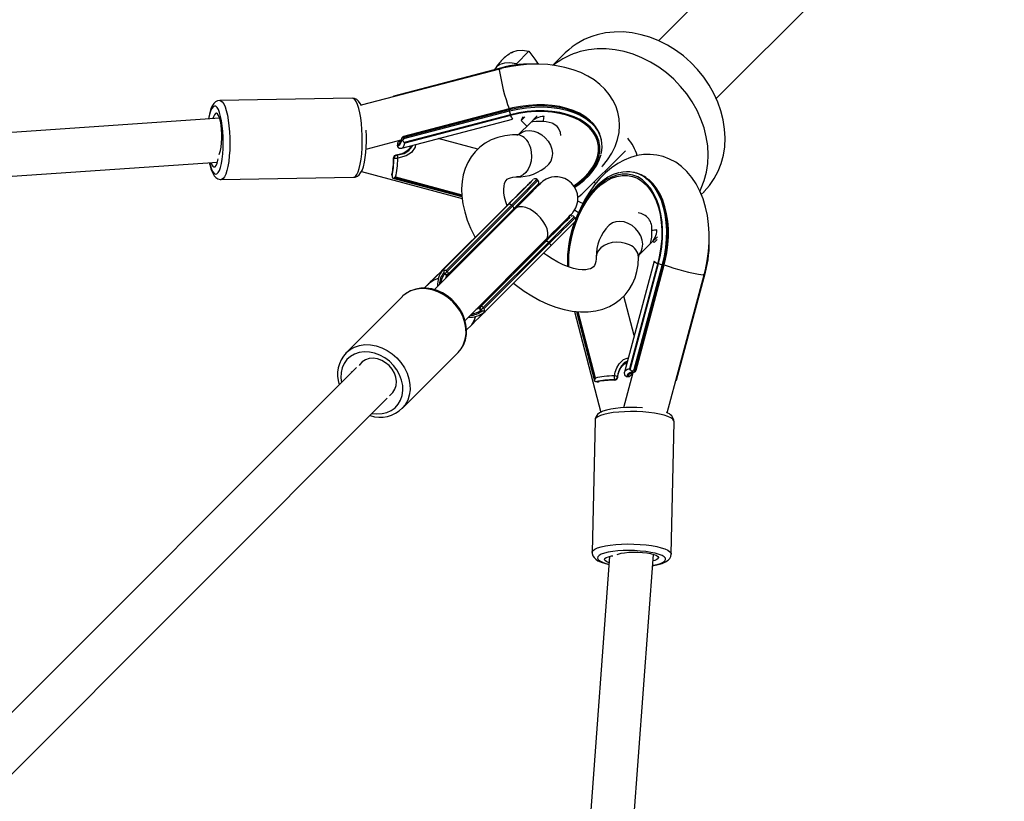
# Model space of a CAD drawing. Units: millimetres. Extents: x -264 to 883, y -13 to 731.
# Drawn here: x 497 to 533, y 367 to 396 of the extents above; entities that cross this region are included whole.
import ezdxf

# ---------------------------------------------------------------- set-up
doc = ezdxf.new("R2010")
doc.units = ezdxf.units.MM
doc.header["$LTSCALE"] = 45
doc.header["$PDSIZE"] = -1
doc.layers.add('VP-DIM', color=7, linetype='Continuous')
doc.layers.add('VP-EQ', color=7, linetype='Continuous', true_color=0x8a3492)
doc.dimstyles.get("Standard").update_dxf_attribs({"dimtxt": 14, "dimasz": 20, "dimexe": 20, "dimexo": 50, "dimgap": 20, "dimtad": 0, "dimdec": 0, "dimzin": 0, "dimdsep": 46, "dimtxsty": 'Standard', "dimcen": -0.09, "dimadec": 0, "dimazin": 0, "dimtfac": 1, "dimtdec": 4, "dimtofl": 0, "dimtmove": 0, "dimatfit": 3, "dimfxl": 70, "dimfxlon": 1, "dimtolj": 1, "dimtzin": 0, "dimarcsym": 0})

# ---------------------------------------------------------------- blocks, each defined once
blk = doc.blocks.new('*D1126')
at = {"layer": 'Defpoints', "color": 0}
for p in [(528.684, 405.083), (528.706, 139.037), (774.231, 139.037)]:
    blk.add_point(p, dxfattribs=at)
at = {"layer": 'VP-DIM', "color": 0, "lineweight": -2}
for p, q in [((704.231, 405.083), (794.231, 405.083)), ((774.231, 385.083), (774.231, 304.381)), ((774.231, 159.037), (774.231, 229.381)), ((704.231, 139.037), (794.231, 139.037))]:
    blk.add_line(p, q, dxfattribs=at)
at = {"layer": 'VP-DIM', "color": 0}
for points in [[(777.564, 385.083), (770.898, 385.083), (774.231, 405.083)], [(770.898, 159.037), (777.564, 159.037), (774.231, 139.037)]]:
    blk.add_solid(points, dxfattribs=at)
at = {"layer": 'VP-DIM', "color": 0, "insert": (774.231, 266.881), "char_height": 14, "attachment_point": 5, "rotation": 90}
blk.add_mtext('\\A1;270', dxfattribs=at)
blk = doc.blocks.new('*D1128')
at = {"layer": 'Defpoints', "color": 0}
for p in [(684.694, 711.06), (114.695, 262.474), (684.694, 262.474)]:
    blk.add_point(p, dxfattribs=at)
at = {"layer": 'VP-DIM', "color": 0, "lineweight": -2}
for p, q in [((114.695, 641.06), (114.695, 731.06)), ((684.694, 641.06), (684.694, 731.06)), ((134.695, 711.06), (365.647, 711.06)), ((664.694, 711.06), (440.647, 711.06))]:
    blk.add_line(p, q, dxfattribs=at)
at = {"layer": 'VP-DIM', "color": 0}
for points in [[(134.695, 714.393), (134.695, 707.726), (114.695, 711.06)], [(664.694, 707.726), (664.694, 714.393), (684.694, 711.06)]]:
    blk.add_solid(points, dxfattribs=at)
at = {"layer": 'VP-DIM', "color": 0, "insert": (403.147, 711.06), "char_height": 14, "attachment_point": 5}
blk.add_mtext('\\A1;570', dxfattribs=at)
blk = doc.blocks.new('*D1129')
at = {"layer": 'Defpoints', "color": 0}
for p in [(399.694, 557.06), (399.694, -12.94), (862.694, -12.94)]:
    blk.add_point(p, dxfattribs=at)
at = {"layer": 'VP-DIM', "color": 0, "lineweight": -2}
for p, q in [((792.694, 557.06), (882.694, 557.06)), ((862.694, 537.06), (862.694, 306.107)), ((862.694, 7.06), (862.694, 231.107)), ((792.694, -12.94), (882.694, -12.94))]:
    blk.add_line(p, q, dxfattribs=at)
at = {"layer": 'VP-DIM', "color": 0}
for points in [[(866.028, 537.06), (859.361, 537.06), (862.694, 557.06)], [(859.361, 7.06), (866.028, 7.06), (862.694, -12.94)]]:
    blk.add_solid(points, dxfattribs=at)
at = {"layer": 'VP-DIM', "color": 0, "insert": (862.694, 268.607), "char_height": 14, "attachment_point": 5, "rotation": 90}
blk.add_mtext('\\A1;570', dxfattribs=at)
blk = doc.blocks.new('RB1381_')
at = {"color": 0, "linetype": 'Continuous', "lineweight": 25}
for p, q in [((3506.44, -2949.33), (3446.36, -3009.42)), ((3467.57, -3030.63), (3527.66, -2970.55)), ((3398.77, -3013.31), (3394.19, -3017.87)), ((3412.15, -3013.93), (3407.63, -3018.44)), ((3388, -3019.81), (3337.2, -3033.13)), ((3388.39, -3019.47), (3349.22, -3029.75)), ((3394.53, -3018.33), (3394.19, -3017.87)), ((3333.98, -3030.54), (3285.39, -3031.35)), ((3349.07, -3030.02), (3349.12, -3029.81)), ((3391.5, -3034.45), (3352.81, -3044.59)), ((3391.54, -3034.84), (3352.86, -3044.98)), ((3391.54, -3034.84), (3391.62, -3035.22)), ((3285.29, -3037.85), (2779.99, -3072.51)), ((3285.32, -3037.85), (3285.3, -3037.85)), ((3352.13, -3048.86), (3392.82, -3038.18)), ((3352.94, -3045.37), (3391.62, -3035.22)), ((3391.99, -3036.58), (3353.01, -3046.8)), ((3392.09, -3036.86), (3353.27, -3047.04)), ((3391.99, -3036.58), (3392.09, -3036.86)), ((3397.34, -3037.38), (3396, -3038.71)), ((3396.61, -3037.42), (3396, -3038.71)), ((3396, -3038.71), (3398.08, -3040.8)), ((3399.35, -3039.54), (3401.85, -3037.05)), ((3399.35, -3039.54), (3395.04, -3043.83)), ((3339.06, -3049.18), (3351.92, -3045.81)), ((3352.09, -3045.58), (3352.02, -3045.83)), ((3352.1, -3045.3), (3352.04, -3045.54)), ((3352.18, -3046), (3352.09, -3045.58)), ((3352.86, -3044.98), (3352.94, -3045.37)), ((3380.04, -3049.22), (3365.54, -3045.34)), ((3425.42, -3045.91), (3425.34, -3045.52)), ((3350.52, -3047.35), (3350.51, -3047.87)), ((3350.54, -3047.37), (3350.54, -3047.89)), ((3351.26, -3046.4), (3351.21, -3046.41)), ((3351.5, -3046.32), (3351.26, -3046.4)), ((3349.28, -3052.47), (3349.16, -3052.42)), ((3350.08, -3051.41), (3350.02, -3051.41)), ((3350.08, -3051.41), (3350.21, -3051.47)), ((3418.28, -3065.78), (3434.25, -3049.81)), ((2781.08, -3088.47), (3284.47, -3053.95)), ((3405.81, -3054.98), (3406.31, -3054.48)), ((3285.88, -3060.35), (3334.46, -3059.54)), ((3337.31, -3057.45), (3374.3, -3067.35)), ((3348.51, -3058.79), (3348.65, -3059.46)), ((3348.59, -3058.35), (3348.52, -3058.61)), ((3348.52, -3058.61), (3348.61, -3059.03)), ((3348.59, -3058.09), (3348.53, -3058.33)), ((3348.85, -3059.82), (3374.2, -3066.6)), ((3349.47, -3059.68), (3374.17, -3066.29)), ((3349.87, -3059.44), (3374.16, -3065.94)), ((3402.14, -3060.71), (3401.78, -3060.36)), ((3437.58, -3057.82), (3437.19, -3057.74)), ((3422.72, -3061.34), (3422.87, -3061.36)), ((3422.77, -3061.29), (3423.29, -3061.82)), ((3462.06, -3065.85), (3463.06, -3064.84)), ((3393.74, -3071.1), (3364.03, -3100.8)), ((3391.14, -3069.61), (3367.09, -3093.65)), ((3367.16, -3093.57), (3391.32, -3069.42)), ((3392.4, -3069.76), (3368.44, -3093.71)), ((3368.79, -3094.07), (3392.76, -3070.11)), ((3393.09, -3071.19), (3369.12, -3095.15)), ((3390.53, -3069.48), (3391.24, -3069.5)), ((3390.63, -3069.79), (3390.88, -3069.8)), ((3391.14, -3069.61), (3391.32, -3069.42)), ((3392.4, -3069.76), (3392.76, -3070.11)), ((3392.97, -3071.31), (3392.66, -3072.19)), ((3415.77, -3074.37), (3415.42, -3074.02)), ((3415.59, -3071.5), (3417.02, -3072.48)), ((3428.52, -3076.81), (3428.02, -3077.31)), ((3445.94, -3081.34), (3443.43, -3083.85)), ((3375.35, -3112.11), (3405.05, -3082.42)), ((3404.84, -3083.2), (3380.8, -3107.23)), ((3380.99, -3107.04), (3404.95, -3083.08)), ((3406.04, -3083.42), (3382.07, -3107.37)), ((3382.42, -3107.72), (3406.39, -3083.77)), ((3406.72, -3084.85), (3382.56, -3109)), ((3403.97, -3083.51), (3404.84, -3083.2)), ((3404.84, -3083.2), (3404.95, -3083.08)), ((3406.04, -3083.42), (3406.39, -3083.77)), ((3439.09, -3088.16), (3443.43, -3083.85)), ((3444.32, -3082.96), (3444.82, -3083.45)), ((3444.82, -3083.45), (3445.87, -3082.41)), ((3444.75, -3090.38), (3433.87, -3131.02)), ((3446.07, -3091.12), (3435.69, -3129.89)), ((3435.92, -3130.15), (3446.35, -3091.22)), ((3447.7, -3091.59), (3437.36, -3130.22)), ((3437.74, -3130.31), (3448.09, -3091.68)), ((3438.13, -3130.36), (3448.48, -3091.73)), ((3446.07, -3091.12), (3446.35, -3091.22)), ((3447.7, -3091.59), (3448.09, -3091.68)), ((3368, -3094.85), (3367.61, -3094.46)), ((3367.77, -3095.09), (3368, -3094.85)), ((3368.44, -3093.71), (3368.79, -3094.07)), ((3368.93, -3095.34), (3368.9, -3095.36)), ((3369.12, -3095.15), (3368.93, -3095.34)), ((3449.52, -3146.02), (3463.1, -3095.3)), ((3452.96, -3134.03), (3463.44, -3094.91)), ((3360.41, -3100.25), (3362.29, -3098.35)), ((3361.96, -3098.68), (3360.41, -3100.25)), ((3362.29, -3098.35), (3361.96, -3098.68)), ((3352.27, -3103.36), (3331.73, -3123.92)), ((3437.45, -3117.62), (3433.65, -3103.11)), ((3380.77, -3107.26), (3380.8, -3107.23)), ((3380.8, -3107.23), (3380.99, -3107.04)), ((3382.07, -3107.37), (3382.42, -3107.72)), ((3381.28, -3108.16), (3381.05, -3108.39)), ((3381.67, -3108.55), (3381.28, -3108.16)), ((3415.49, -3108.76), (3425.2, -3145.8)), ((3416.23, -3108.83), (3422.89, -3134.24)), ((3416.54, -3108.86), (3423.03, -3133.62)), ((3423.27, -3133.22), (3416.9, -3108.89)), ((3375.91, -3115.58), (3377.7, -3113.78)), ((3352.25, -3144.41), (3372.79, -3123.85)), ((3335.51, -3129.33), (3190.52, -3274.47)), ((3333.95, -3130.89), (3333.62, -3131.23)), ((3436.91, -3131.25), (3433.47, -3144.09)), ((3434.82, -3132.61), (3435.34, -3132.61)), ((3436.32, -3131.9), (3436.31, -3131.94)), ((3436.32, -3131.96), (3436.43, -3131.63)), ((3436.32, -3131.9), (3436.41, -3131.64)), ((3437.15, -3131.07), (3436.72, -3130.98)), ((3436.89, -3131.14), (3437.15, -3131.07)), ((3437.19, -3131.13), (3437.43, -3131.06)), ((3437.36, -3130.22), (3437.74, -3130.31)), ((3423.25, -3134.44), (3423.91, -3134.58)), ((3423.67, -3134.48), (3424.1, -3134.57)), ((3424.1, -3134.57), (3424.36, -3134.51)), ((3424.38, -3134.57), (3424.62, -3134.5)), ((3430.29, -3133.97), (3430.24, -3133.84)), ((3431.25, -3132.93), (3431.3, -3133.05)), ((3431.3, -3133.05), (3431.3, -3133.12)), ((3202.06, -3285.56), (3346.83, -3140.64)), ((3352.46, -3144.19), (3352.25, -3144.41)), ((3423.09, -3148.63), (3422.04, -3197.21)), ((3451.03, -3197.84), (3452.09, -3149.26)), ((3428.43, -3198.65), (3391.28, -3702.25)), ((3407.24, -3703.43), (3444.53, -3197.91)), ((3444.53, -3197.9), (3444.53, -3197.88))]:
    blk.add_line(p, q, dxfattribs=at)
at = {"color": 0, "linetype": 'Continuous', "lineweight": 25, "flags": 128}
for points in [[(3463.06, -3064.84), (3463.12, -3064.78), (3465.11, -3062.53), (3466.82, -3060.05), (3468.24, -3057.36), (3469.36, -3054.49), (3470.16, -3051.47), (3470.64, -3048.34), (3470.79, -3045.11), (3470.62, -3041.83), (3470.11, -3038.52), (3469.28, -3035.22), (3468.13, -3031.96), (3466.69, -3028.78), (3464.95, -3025.7), (3462.94, -3022.76), (3460.68, -3019.98), (3458.19, -3017.4), (3455.5, -3015.03), (3452.62, -3012.91), (3449.6, -3011.05), (3446.46, -3009.47), (3443.23, -3008.18), (3439.95, -3007.21), (3436.64, -3006.56), (3433.34, -3006.23), (3430.09, -3006.24), (3426.91, -3006.57), (3423.83, -3007.23)], [(3392.45, -3013.82), (3392.9, -3013.51), (3394.48, -3013.03), (3396.38, -3012.94), (3398.77, -3013.31)], [(3398.77, -3013.31), (3400.93, -3016.18), (3402.17, -3018.07)], [(3461.59, -3064.49), (3462.04, -3063.56), (3463.16, -3060.69), (3463.96, -3057.67), (3464.44, -3054.54), (3464.59, -3051.31), (3464.42, -3048.03), (3463.91, -3044.72), (3463.08, -3041.42), (3461.93, -3038.16), (3460.49, -3034.98), (3458.75, -3031.9), (3456.74, -3028.96), (3454.48, -3026.18), (3451.99, -3023.6), (3449.3, -3021.23), (3446.42, -3019.11), (3443.4, -3017.25), (3440.26, -3015.67), (3437.03, -3014.38), (3433.75, -3013.41), (3430.44, -3012.76), (3427.14, -3012.43), (3423.89, -3012.44), (3420.71, -3012.77), (3417.63, -3013.43)], [(3394.19, -3017.87), (3391.74, -3017.5), (3389.82, -3017.61), (3388.18, -3018.14), (3386.9, -3019.07), (3386.3, -3019.94)], [(3387.93, -3020.1), (3387.98, -3019.82), (3388, -3019.81)], [(3425.63, -3055.73), (3425.85, -3055.51), (3427.7, -3053.17), (3429.25, -3050.73), (3430.47, -3048.2), (3431.34, -3045.64), (3431.87, -3043.08), (3432.05, -3040.54), (3431.91, -3038.07), (3431.44, -3035.67), (3430.68, -3033.38), (3429.63, -3031.19), (3428.31, -3029.14), (3426.72, -3027.22), (3424.86, -3025.44), (3422.75, -3023.83), (3420.4, -3022.38), (3417.81, -3021.12), (3415.02, -3020.06), (3412.04, -3019.22), (3408.93, -3018.6), (3405.71, -3018.21), (3402.41, -3018.04), (3399.07, -3018.09), (3395.7, -3018.37), (3392.34, -3018.85), (3389.01, -3019.55), (3388, -3019.81)], [(3285.41, -3031.35), (3285.4, -3031.35), (3284.49, -3031.52), (3283.77, -3031.91), (3283.17, -3032.46), (3282.65, -3033.21), (3282.13, -3034.3), (3281.65, -3035.79), (3281.29, -3037.44), (3281.18, -3038.14)], [(3285.4, -3031.35), (3285.76, -3031.43), (3286.29, -3031.84), (3286.81, -3032.59), (3287.3, -3033.67), (3287.75, -3035.06), (3288.14, -3036.7), (3288.48, -3038.58), (3288.74, -3040.63), (3288.93, -3042.81), (3289.04, -3045.06), (3289.06, -3047.34), (3289, -3049.57), (3288.85, -3051.72), (3288.63, -3053.72), (3288.33, -3055.53), (3287.97, -3057.1), (3287.55, -3058.39), (3287.08, -3059.37), (3286.57, -3060.02), (3286.05, -3060.33), (3285.88, -3060.35)], [(3337.32, -3033.38), (3336.89, -3032.49), (3336.26, -3031.61), (3335.61, -3031.04), (3334.84, -3030.67), (3333.98, -3030.54), (3333.97, -3030.55)], [(3334.46, -3059.54), (3334.63, -3059.52), (3335.16, -3059.22), (3335.66, -3058.57), (3336.13, -3057.58), (3336.55, -3056.29), (3336.92, -3054.72), (3337.21, -3052.91), (3337.44, -3050.91), (3337.58, -3048.77), (3337.64, -3046.53), (3337.62, -3044.25), (3337.51, -3042), (3337.33, -3039.82), (3337.06, -3037.77), (3336.73, -3035.9), (3336.33, -3034.25), (3335.88, -3032.87), (3335.4, -3031.78), (3334.88, -3031.03), (3334.34, -3030.62), (3333.98, -3030.54)], [(3349.12, -3029.81), (3349.19, -3029.76), (3349.22, -3029.76)], [(3281.61, -3054.14), (3281.9, -3055.29), (3282.32, -3056.55), (3282.78, -3057.49), (3283.27, -3058.11), (3283.77, -3058.37), (3284.27, -3058.27), (3284.75, -3057.82), (3285.2, -3057.02), (3285.61, -3055.9), (3285.96, -3054.5), (3286.25, -3052.85), (3286.46, -3050.99), (3286.59, -3048.99), (3286.64, -3046.9), (3286.61, -3044.78), (3286.49, -3042.69), (3286.29, -3040.69), (3286.02, -3038.85), (3285.68, -3037.2), (3285.28, -3035.81), (3284.83, -3034.7), (3284.36, -3033.92), (3283.86, -3033.48), (3283.36, -3033.4), (3282.87, -3033.67), (3282.4, -3034.3), (3281.97, -3035.26), (3281.59, -3036.53), (3281.27, -3038.06), (3281.26, -3038.13)], [(3423.07, -3040.73), (3422.51, -3039.99), (3421.04, -3038.53), (3419.29, -3037.21), (3417.31, -3036.05), (3415.09, -3035.06), (3412.68, -3034.25), (3410.11, -3033.63), (3407.39, -3033.21), (3404.56, -3032.99), (3401.66, -3032.97), (3398.71, -3033.16), (3395.75, -3033.54), (3392.81, -3034.12), (3391.5, -3034.45)], [(3423.21, -3040.96), (3422.89, -3040.55), (3421.4, -3039.01), (3419.61, -3037.62), (3417.53, -3036.41), (3415.21, -3035.38), (3412.67, -3034.55), (3409.93, -3033.92), (3407.04, -3033.52), (3404.03, -3033.34), (3400.93, -3033.38), (3397.79, -3033.65), (3394.65, -3034.13), (3391.54, -3034.84)], [(3391.62, -3035.22), (3394.73, -3034.52), (3397.87, -3034.03), (3401.01, -3033.77), (3404.11, -3033.72), (3407.12, -3033.91), (3410.01, -3034.31), (3412.75, -3034.93), (3415.29, -3035.76), (3417.61, -3036.8), (3419.69, -3038.01), (3421.48, -3039.4), (3422.97, -3040.94), (3423.21, -3041.23)], [(3415.53, -3062.99), (3417.5, -3061.55), (3419.5, -3059.79), (3421.21, -3057.93), (3422.61, -3056), (3423.67, -3054.02), (3424.4, -3052.03), (3424.77, -3050.04), (3424.78, -3048.08), (3424.43, -3046.18), (3423.73, -3044.36), (3422.68, -3042.65), (3421.3, -3041.07), (3419.61, -3039.65), (3417.62, -3038.39), (3415.38, -3037.32), (3412.89, -3036.45), (3410.21, -3035.79), (3407.36, -3035.35), (3404.38, -3035.14), (3401.32, -3035.16), (3398.2, -3035.41), (3395.08, -3035.88), (3391.99, -3036.58)], [(3285.15, -3051.18), (3285.31, -3050.79), (3285.61, -3049.75), (3285.85, -3048.45), (3286.01, -3046.95), (3286.09, -3045.31), (3286.09, -3043.62), (3286, -3041.95), (3285.83, -3040.36), (3285.59, -3038.94), (3285.29, -3037.75), (3284.94, -3036.83), (3284.56, -3036.24), (3284.16, -3036), (3283.76, -3036.11), (3283.39, -3036.58), (3283.05, -3037.38), (3282.86, -3038.02)], [(3415.33, -3062.73), (3417.15, -3061.39), (3419.12, -3059.66), (3420.8, -3057.83), (3422.17, -3055.94), (3423.22, -3054), (3423.93, -3052.04), (3424.3, -3050.08), (3424.31, -3048.16), (3423.96, -3046.29), (3423.27, -3044.5), (3422.24, -3042.82), (3420.89, -3041.27), (3419.22, -3039.87), (3417.28, -3038.63), (3415.07, -3037.58), (3412.63, -3036.73), (3409.99, -3036.08), (3407.19, -3035.65), (3404.27, -3035.44), (3401.25, -3035.46), (3398.19, -3035.71), (3395.12, -3036.17), (3392.09, -3036.86)], [(3334.48, -3059.5), (3335.06, -3059.46), (3335.85, -3059.13), (3336.49, -3058.64), (3337.03, -3057.97), (3337.55, -3057.02), (3338.05, -3055.65), (3338.45, -3054.05), (3338.75, -3052.31), (3338.97, -3050.45), (3339.11, -3048.48), (3339.17, -3046.45), (3339.15, -3044.39), (3339.06, -3042.34), (3339.05, -3042.21)], [(3404.1, -3039.1), (3403.26, -3039.11), (3402.11, -3039.11), (3401.47, -3039.13), (3400.24, -3039.23), (3400.21, -3039.24), (3399.65, -3039.37), (3399.35, -3039.54), (3399.35, -3039.54)], [(3410.55, -3044.18), (3410.42, -3043.11), (3409.67, -3041.52), (3409.15, -3040.86), (3407.61, -3039.76), (3407.33, -3039.64), (3405.18, -3039.14), (3404.1, -3039.1)], [(3352.07, -3045.45), (3351.9, -3045.85), (3351.67, -3046.28), (3351.54, -3046.44), (3351.55, -3046.43)], [(3352.1, -3045.3), (3352.08, -3045.43), (3352.09, -3045.58)], [(3394.34, -3043.92), (3392.72, -3043.96), (3389.96, -3044.29), (3387.36, -3044.92), (3384.94, -3045.85), (3382.74, -3047.06), (3380.78, -3048.5), (3379.06, -3050.17), (3377.59, -3052.03), (3376.37, -3054.07), (3375.4, -3056.27), (3374.7, -3058.61), (3374.25, -3061.11), (3374.08, -3063.74), (3374.18, -3066.49), (3374.56, -3069.34), (3375.23, -3072.27), (3376.17, -3075.23), (3377.37, -3078.2), (3378.81, -3081.14), (3379.06, -3081.59)], [(3394.88, -3043.98), (3395.13, -3043.76), (3396.27, -3043), (3397.61, -3042.54), (3399.08, -3042.41), (3400.6, -3042.61), (3402.11, -3043.13), (3403.54, -3043.95), (3404.82, -3045.03)], [(3404.82, -3045.03), (3405.89, -3046.31), (3406.7, -3047.74), (3407.22, -3049.26), (3407.41, -3050.78), (3407.27, -3052.25), (3406.81, -3053.58), (3406.04, -3054.73), (3405.81, -3054.98)], [(3355.29, -3048.03), (3355.2, -3048.56), (3354.76, -3049.29), (3354.04, -3049.98), (3353.04, -3050.58), (3351.77, -3051.06), (3350.22, -3051.37), (3350.02, -3051.38)], [(3355.62, -3047.94), (3355.43, -3048.59), (3354.07, -3050.04), (3352.16, -3050.96), (3350.08, -3051.41)], [(3350.21, -3051.47), (3353.03, -3050.76), (3354.78, -3049.74), (3355.96, -3048.25), (3356.04, -3047.83)], [(3350.54, -3047.89), (3350.51, -3047.87), (3350.51, -3047.87)], [(3350.54, -3047.37), (3350.52, -3047.36), (3350.52, -3047.35)], [(3357.23, -3047.52), (3357.05, -3048.53), (3355.74, -3050.39), (3353.81, -3051.67), (3350.75, -3052.57)], [(3351.67, -3046.26), (3351.5, -3046.32), (3351.18, -3046.41)], [(3351.18, -3048.82), (3351.77, -3048.91), (3352.16, -3048.81)], [(3352.5, -3046.1), (3352.63, -3046.3), (3352.83, -3046.55), (3352.95, -3046.7), (3353, -3046.79), (3353.01, -3046.8)], [(3353.01, -3046.8), (3353.01, -3046.81), (3353.05, -3046.94), (3353.1, -3047), (3353.14, -3047.03), (3353.18, -3047.04), (3353.23, -3047.04), (3353.27, -3047.04)], [(3398.79, -3047.21), (3399.36, -3048.68), (3399.69, -3050.28), (3399.77, -3051.95), (3399.6, -3053.61), (3399.18, -3055.18), (3398.53, -3056.58), (3397.68, -3057.76), (3396.68, -3058.64), (3395.56, -3059.21), (3394.39, -3059.41), (3394.31, -3059.42)], [(3282.12, -3054.11), (3282.44, -3054.93), (3282.83, -3055.52), (3283.22, -3055.77), (3283.62, -3055.65), (3284, -3055.19), (3284.34, -3054.38), (3284.63, -3053.29), (3284.71, -3052.83)], [(3349.13, -3052.39), (3349.14, -3052.4), (3349.16, -3052.42)], [(3415.6, -3063.23), (3417.09, -3062.22), (3419.12, -3060.58), (3420.91, -3058.83), (3422.44, -3057), (3423.69, -3055.1), (3424.64, -3053.16), (3425.28, -3051.21)], [(3463.1, -3095.3), (3463.55, -3093.51), (3464.22, -3090.17), (3464.67, -3086.81), (3464.91, -3083.44), (3464.93, -3080.1), (3464.72, -3076.81), (3464.29, -3073.59), (3463.62, -3070.47), (3462.71, -3067.47), (3461.57, -3064.63), (3460.19, -3061.99), (3458.58, -3059.57), (3456.77, -3057.42), (3454.79, -3055.57), (3452.66, -3054.04), (3450.42, -3052.84), (3448.1, -3051.95), (3445.73, -3051.4), (3443.32, -3051.15), (3440.9, -3051.22), (3438.48, -3051.59), (3436.08, -3052.25), (3433.71, -3053.22), (3431.38, -3054.48), (3429.1, -3056.04), (3426.9, -3057.89), (3424.8, -3060.01), (3422.83, -3062.37), (3421, -3064.96), (3419.33, -3067.75), (3417.84, -3070.69), (3417.55, -3071.37)], [(3281.51, -3054.14), (3281.7, -3054.98), (3282.13, -3056.49), (3282.65, -3057.81), (3283.35, -3058.99), (3283.97, -3059.64), (3284.69, -3060.1), (3285.52, -3060.33), (3285.9, -3060.31)], [(3348.52, -3058.61), (3348.51, -3058.45), (3348.53, -3058.33)], [(3390.78, -3070), (3390.3, -3068.61), (3389.87, -3066.85), (3389.63, -3065.28), (3389.58, -3063.91), (3389.67, -3062.78), (3389.86, -3061.88), (3390.13, -3061.21), (3390.44, -3060.71), (3390.86, -3060.28), (3391.37, -3059.96), (3392.05, -3059.7), (3392.92, -3059.51), (3394, -3059.42), (3394.28, -3059.42)], [(3391.32, -3069.42), (3393.14, -3067.6), (3394.8, -3065.95), (3396.27, -3064.47), (3397.54, -3063.2), (3398.59, -3062.15), (3399.41, -3061.33), (3399.98, -3060.75), (3400.3, -3060.43), (3400.36, -3060.36), (3400.16, -3060.56), (3399.71, -3061), (3399.01, -3061.7), (3398.07, -3062.63), (3396.9, -3063.8), (3395.52, -3065.17), (3393.95, -3066.74), (3392.2, -3068.48), (3390.69, -3069.98)], [(3401.78, -3060.36), (3401.78, -3060.36), (3401.66, -3060.49), (3401.28, -3060.87), (3400.66, -3061.49), (3399.8, -3062.35), (3398.72, -3063.44), (3397.42, -3064.74), (3395.92, -3066.24), (3394.24, -3067.92), (3392.4, -3069.76)], [(3405.05, -3082.42), (3405.98, -3081.5), (3407.64, -3079.83), (3409.16, -3078.32), (3410.51, -3076.97), (3411.68, -3075.8), (3412.66, -3074.82), (3413.43, -3074.04), (3414, -3073.46), (3414.37, -3073.09), (3414.52, -3072.94), (3414.65, -3072.8), (3414.74, -3072.69), (3414.9, -3072.52), (3415.34, -3071.94), (3416.05, -3070.7), (3416.44, -3069.66), (3416.73, -3068.27), (3416.77, -3067), (3416.58, -3065.61), (3416.13, -3064.22), (3415.42, -3062.91), (3414.47, -3061.75), (3413.25, -3060.73), (3411.95, -3060.02), (3410.64, -3059.59), (3409.37, -3059.39), (3408.16, -3059.39), (3407.04, -3059.56), (3406.05, -3059.84), (3405.19, -3060.21), (3404.49, -3060.61), (3403.95, -3060.99), (3403.61, -3061.25), (3403.45, -3061.4), (3403.36, -3061.48), (3403.29, -3061.55), (3403.21, -3061.62), (3403.11, -3061.72), (3402.81, -3062.01), (3402.33, -3062.49), (3401.6, -3063.21), (3401.13, -3063.67)], [(3446.35, -3091.22), (3447.06, -3088.14), (3447.55, -3085.02), (3447.82, -3081.9), (3447.85, -3078.84), (3447.66, -3075.86), (3447.24, -3073), (3446.59, -3070.32), (3445.73, -3067.83), (3444.67, -3065.58), (3443.43, -3063.59), (3442.01, -3061.89), (3440.43, -3060.5), (3438.73, -3059.44), (3436.92, -3058.73), (3435.02, -3058.37), (3433.06, -3058.37), (3431.07, -3058.73), (3429.07, -3059.45), (3427.09, -3060.5), (3425.15, -3061.89), (3423.29, -3063.59), (3421.52, -3065.58), (3419.86, -3067.84), (3418.35, -3070.33), (3417, -3073.01), (3415.83, -3075.87), (3414.86, -3078.84), (3414.09, -3081.91), (3413.53, -3085.03), (3413.21, -3088.15), (3413.11, -3091.23), (3413.13, -3092.35)], [(3413.44, -3092.52), (3413.41, -3091.13), (3413.51, -3088.1), (3413.83, -3085.03), (3414.37, -3081.97), (3415.13, -3078.96), (3416.09, -3076.03), (3417.24, -3073.23), (3418.57, -3070.59), (3420.05, -3068.15), (3421.67, -3065.93), (3423.41, -3063.98), (3425.24, -3062.3), (3427.15, -3060.94), (3429.09, -3059.9), (3431.06, -3059.2), (3433.02, -3058.85), (3434.94, -3058.85), (3436.81, -3059.2), (3438.59, -3059.9), (3440.26, -3060.94), (3441.81, -3062.3), (3443.2, -3063.97), (3444.43, -3065.92), (3445.47, -3068.14), (3446.31, -3070.58), (3446.94, -3073.22), (3447.36, -3076.02), (3447.55, -3078.95), (3447.52, -3081.96), (3447.26, -3085.02), (3446.77, -3088.09), (3446.07, -3091.12), (3446.07, -3091.12)], [(3431.77, -3057.89), (3431.66, -3057.91), (3429.72, -3058.57), (3427.8, -3059.54), (3425.92, -3060.79), (3424.1, -3062.33), (3422.36, -3064.12), (3420.72, -3066.15), (3419.19, -3068.4), (3417.8, -3070.84), (3416.57, -3073.45), (3416.02, -3074.84)], [(3441.74, -3059.88), (3442.15, -3060.21), (3443.68, -3061.72), (3445.06, -3063.52), (3446.27, -3065.6), (3447.28, -3067.92), (3448.1, -3070.47), (3448.71, -3073.21), (3449.1, -3076.11), (3449.27, -3079.12), (3449.21, -3082.21), (3448.93, -3085.35), (3448.42, -3088.49), (3447.7, -3091.59)], [(3448.09, -3091.68), (3448.81, -3088.57), (3449.31, -3085.43), (3449.6, -3082.3), (3449.65, -3079.2), (3449.49, -3076.19), (3449.1, -3073.29), (3448.49, -3070.56), (3447.67, -3068.01), (3446.65, -3065.68), (3445.45, -3063.6), (3444.07, -3061.8), (3442.53, -3060.3), (3442.24, -3060.06)], [(3448.48, -3091.73), (3448.86, -3090.19), (3449.44, -3087.25), (3449.83, -3084.29), (3450.01, -3081.34), (3449.99, -3078.45), (3449.77, -3075.63), (3449.35, -3072.92), (3448.73, -3070.34), (3447.92, -3067.94), (3446.92, -3065.73), (3445.74, -3063.74), (3444.4, -3061.99), (3442.9, -3060.51), (3442.48, -3060.2)], [(3390.8, -3069.87), (3392, -3068.68), (3393.72, -3066.97), (3395.27, -3065.42), (3396.62, -3064.07), (3397.77, -3062.93), (3398.7, -3062.01), (3399.38, -3061.33), (3399.83, -3060.89), (3400.02, -3060.7), (3399.96, -3060.77), (3399.65, -3061.08), (3399.09, -3061.65), (3398.29, -3062.45), (3397.25, -3063.49), (3396.01, -3064.74), (3394.56, -3066.19), (3392.93, -3067.82), (3391.14, -3069.61)], [(3392.76, -3070.11), (3394.59, -3068.28), (3396.27, -3066.6), (3397.77, -3065.1), (3399.07, -3063.8), (3400.16, -3062.71), (3401.02, -3061.85), (3401.64, -3061.22), (3402.01, -3060.84), (3402.14, -3060.71), (3402.14, -3060.71)], [(3402.14, -3062.13), (3402.07, -3062.2), (3401.75, -3062.52), (3401.18, -3063.1), (3400.36, -3063.92), (3399.31, -3064.97), (3398.04, -3066.24), (3396.56, -3067.72), (3394.91, -3069.37), (3393.09, -3071.19)], [(3402.99, -3061.84), (3402.96, -3061.87), (3402.79, -3062.05), (3402.39, -3062.45), (3401.76, -3063.09), (3400.9, -3063.94), (3399.84, -3065), (3398.6, -3066.25), (3397.17, -3067.67), (3395.59, -3069.25), (3393.97, -3070.88), (3393.74, -3071.1)], [(3416.75, -3066.82), (3417.15, -3066.63), (3418.28, -3065.78)], [(3391.32, -3069.42), (3391.41, -3069.37), (3391.52, -3069.33), (3391.65, -3069.33), (3391.79, -3069.37), (3391.95, -3069.43), (3392.11, -3069.51), (3392.26, -3069.63), (3392.4, -3069.76)], [(3392.76, -3070.11), (3392.89, -3070.26), (3393, -3070.41), (3393.09, -3070.57), (3393.15, -3070.72), (3393.18, -3070.87), (3393.18, -3071), (3393.15, -3071.11), (3393.09, -3071.19)], [(3405.05, -3082.42), (3405.47, -3081.86), (3405.77, -3080.9), (3405.78, -3079.75), (3405.48, -3078.46), (3404.9, -3077.09), (3404.07, -3075.71), (3403.02, -3074.37), (3401.79, -3073.15), (3400.46, -3072.1), (3399.08, -3071.26), (3397.71, -3070.68), (3396.42, -3070.38), (3395.27, -3070.39), (3394.31, -3070.69), (3393.74, -3071.1)], [(3416.68, -3068.16), (3417.35, -3068.53), (3418.76, -3069.2)], [(3413.79, -3074.23), (3413.72, -3074.3), (3413.41, -3074.62), (3412.84, -3075.19), (3412.04, -3076), (3411, -3077.04), (3409.74, -3078.3), (3408.28, -3079.76), (3406.64, -3081.4), (3404.84, -3083.2)], [(3404.95, -3083.08), (3406.77, -3081.26), (3408.43, -3079.61), (3409.91, -3078.13), (3411.18, -3076.86), (3412.23, -3075.81), (3413.05, -3074.99), (3413.62, -3074.41), (3413.93, -3074.09), (3414, -3074.02), (3413.86, -3074.16)], [(3415.42, -3074.02), (3415.42, -3074.02), (3415.29, -3074.15), (3414.92, -3074.53), (3414.3, -3075.15), (3413.44, -3076.01), (3412.35, -3077.1), (3411.05, -3078.4), (3409.55, -3079.9), (3407.87, -3081.58), (3406.04, -3083.42)], [(3406.39, -3083.77), (3408.23, -3081.94), (3409.9, -3080.26), (3411.4, -3078.76), (3412.7, -3077.46), (3413.79, -3076.37), (3414.65, -3075.5), (3415.27, -3074.88), (3415.65, -3074.5), (3415.77, -3074.37), (3415.77, -3074.37)], [(3413.75, -3074.25), (3413.01, -3074.74), (3412.47, -3075)], [(3415.77, -3075.79), (3415.7, -3075.86), (3415.38, -3076.18), (3414.81, -3076.76), (3414, -3077.57), (3412.94, -3078.63), (3411.67, -3079.9), (3410.2, -3081.38), (3408.54, -3083.03), (3406.72, -3084.85)], [(3437.97, -3078.35), (3436.69, -3077.27), (3435.26, -3076.45), (3433.75, -3075.93), (3432.22, -3075.73), (3430.76, -3075.86), (3429.42, -3076.32), (3428.27, -3077.07), (3428.02, -3077.31)], [(3438.96, -3088.29), (3439.19, -3088.05), (3439.96, -3086.9), (3440.42, -3085.57), (3440.56, -3084.1), (3440.36, -3082.58), (3439.85, -3081.06), (3439.04, -3079.63), (3437.97, -3078.35)], [(3379.06, -3081.59), (3377.29, -3083.36), (3375.11, -3085.53), (3373.01, -3087.63), (3371.02, -3089.62), (3369.16, -3091.48), (3367.45, -3093.18), (3365.93, -3094.71), (3364.6, -3096.04), (3363.49, -3097.16), (3362.6, -3098.04), (3361.96, -3098.68)], [(3362.29, -3098.35), (3362.92, -3097.72), (3363.79, -3096.85), (3364.88, -3095.76), (3366.19, -3094.45), (3367.69, -3092.95), (3369.37, -3091.27), (3371.19, -3089.44), (3373.15, -3087.49), (3375.21, -3085.43), (3377.35, -3083.3), (3379.05, -3081.6)], [(3404.95, -3083.08), (3405.04, -3083.02), (3405.15, -3082.99), (3405.28, -3082.99), (3405.43, -3083.03), (3405.58, -3083.09), (3405.74, -3083.17), (3405.89, -3083.28), (3406.04, -3083.42)], [(3406.39, -3083.77), (3406.52, -3083.91), (3406.63, -3084.07), (3406.72, -3084.23), (3406.78, -3084.38), (3406.81, -3084.53), (3406.81, -3084.66), (3406.78, -3084.77), (3406.72, -3084.85)], [(3435.76, -3084.36), (3434.29, -3083.79), (3432.69, -3083.45), (3431.02, -3083.36), (3429.36, -3083.52), (3427.79, -3083.94), (3426.38, -3084.58), (3425.2, -3085.42), (3424.31, -3086.42), (3423.74, -3087.53), (3423.53, -3088.7), (3423.53, -3088.78)], [(3393.13, -3098.35), (3394.24, -3099.27), (3397, -3101.28), (3399.84, -3103.1), (3402.75, -3104.71), (3405.71, -3106.09), (3408.7, -3107.22), (3411.71, -3108.09), (3414.72, -3108.68), (3417.68, -3108.97), (3420.56, -3108.94), (3423.32, -3108.59), (3425.92, -3107.93), (3428.32, -3106.98), (3430.5, -3105.76), (3432.45, -3104.3), (3434.15, -3102.62), (3435.61, -3100.74), (3436.81, -3098.69), (3437.75, -3096.49), (3438.44, -3094.13), (3438.87, -3091.62), (3439.03, -3088.83)], [(3423.53, -3088.81), (3423.51, -3089.45), (3423.37, -3090.5), (3423.15, -3091.3), (3422.87, -3091.91), (3422.53, -3092.36), (3421.99, -3092.8), (3421.4, -3093.09), (3420.63, -3093.32), (3419.65, -3093.46), (3418.35, -3093.48), (3416.86, -3093.33), (3415.18, -3092.99), (3413.36, -3092.44), (3411.41, -3091.67), (3409.38, -3090.69), (3407.3, -3089.5), (3405.2, -3088.11), (3404.17, -3087.33)], [(3367.09, -3093.65), (3367.06, -3093.67), (3367.04, -3093.69), (3367.04, -3093.69), (3367.06, -3093.68), (3367.16, -3093.57), (3367.16, -3093.57)], [(3367.58, -3093.72), (3367.46, -3093.63), (3367.3, -3093.53), (3367.21, -3093.53), (3367.17, -3093.56), (3367.16, -3093.57)], [(3368.9, -3095.36), (3368.71, -3095.45), (3368.46, -3095.45), (3368.18, -3095.36), (3367.9, -3095.19), (3367.78, -3095.1), (3367.77, -3095.09)], [(3368, -3094.85), (3368.09, -3094.76), (3368.19, -3094.67), (3368.29, -3094.57), (3368.39, -3094.46), (3368.5, -3094.36), (3368.6, -3094.26), (3368.7, -3094.16), (3368.79, -3094.07)], [(3368, -3094.85), (3368.15, -3094.98), (3368.3, -3095.09), (3368.46, -3095.18), (3368.62, -3095.23), (3368.77, -3095.26), (3368.91, -3095.25), (3369.02, -3095.22), (3369.12, -3095.15)], [(3369.12, -3095.15), (3369.18, -3095.06), (3369.21, -3094.95), (3369.21, -3094.82), (3369.18, -3094.68), (3369.12, -3094.52), (3369.03, -3094.36), (3368.92, -3094.21), (3368.79, -3094.07)], [(3463.1, -3095.3), (3463.09, -3095.32), (3462.8, -3095.36)], [(3365.56, -3096.69), (3363.93, -3097.34), (3362.29, -3098.35)], [(3352.54, -3103.1), (3352.28, -3103.34), (3352.27, -3103.36)], [(3372.79, -3123.85), (3373.95, -3122.44), (3374.85, -3120.79), (3375.45, -3118.97), (3375.73, -3117.01), (3375.68, -3114.97), (3375.31, -3112.9), (3374.62, -3110.84), (3373.64, -3108.85), (3372.38, -3106.98), (3370.88, -3105.28), (3369.18, -3103.77), (3367.31, -3102.51), (3365.32, -3101.52), (3363.27, -3100.83), (3361.19, -3100.46), (3359.15, -3100.41), (3357.19, -3100.68), (3355.37, -3101.27), (3353.72, -3102.17), (3352.54, -3103.1)], [(3372.7, -3123.92), (3372.82, -3123.82), (3373.97, -3122.44), (3374.87, -3120.86), (3375.5, -3119.14), (3375.85, -3117.29), (3375.91, -3115.37), (3375.68, -3113.4), (3375.17, -3111.43), (3374.38, -3109.51), (3373.32, -3107.68), (3372.03, -3105.97), (3370.53, -3104.43), (3368.86, -3103.08), (3367.04, -3101.97), (3365.11, -3101.11), (3363.13, -3100.53), (3361.12, -3100.24), (3359.15, -3100.26), (3357.25, -3100.57), (3355.47, -3101.18), (3353.85, -3102.06), (3352.57, -3103.09)], [(3380.77, -3107.26), (3380.69, -3107.45), (3380.69, -3107.7), (3380.78, -3107.98), (3380.94, -3108.26), (3381.04, -3108.38), (3381.05, -3108.39)], [(3380.99, -3107.04), (3380.92, -3107.13), (3380.88, -3107.25), (3380.88, -3107.39), (3380.9, -3107.54), (3380.96, -3107.7), (3381.04, -3107.86), (3381.15, -3108.01), (3381.28, -3108.16)], [(3382.07, -3107.37), (3381.93, -3107.24), (3381.77, -3107.13), (3381.61, -3107.04), (3381.46, -3106.98), (3381.32, -3106.95), (3381.18, -3106.95), (3381.07, -3106.98), (3380.99, -3107.04)], [(3382.07, -3107.37), (3381.98, -3107.46), (3381.88, -3107.56), (3381.78, -3107.66), (3381.67, -3107.77), (3381.57, -3107.87), (3381.47, -3107.97), (3381.37, -3108.07), (3381.28, -3108.16)], [(3377.7, -3113.78), (3378.32, -3113.15), (3379.19, -3112.28), (3380.28, -3111.19), (3381.59, -3109.88), (3382.2, -3109.27)], [(3377.7, -3113.78), (3378.71, -3112.15), (3379.35, -3110.56)], [(3382.41, -3108.58), (3382.51, -3108.71), (3382.6, -3108.86), (3382.61, -3108.93), (3382.57, -3108.99), (3382.56, -3109)], [(3382.56, -3109), (3382.56, -3109), (3382.48, -3109.08), (3382.45, -3109.11), (3382.44, -3109.12), (3382.45, -3109.11), (3382.46, -3109.1), (3382.49, -3109.07)], [(3331.71, -3123.94), (3331.75, -3123.9), (3333.18, -3122.72), (3334.83, -3121.83), (3336.66, -3121.24), (3338.62, -3120.96), (3340.66, -3121.02), (3342.73, -3121.39), (3344.79, -3122.08), (3346.78, -3123.07), (3348.64, -3124.33), (3350.35, -3125.83), (3351.85, -3127.54), (3353.11, -3129.41), (3354.09, -3131.4), (3354.77, -3133.46), (3355.14, -3135.53), (3355.19, -3137.57), (3354.91, -3139.53), (3354.32, -3141.35), (3353.42, -3143), (3352.46, -3144.19)], [(3341.31, -3146.17), (3343.04, -3146.37), (3344.91, -3146.28), (3346.68, -3145.87), (3348.28, -3145.15), (3349.69, -3144.13), (3350.84, -3142.85), (3351.72, -3141.34), (3352.3, -3139.65), (3352.55, -3137.83), (3352.48, -3135.92), (3352.08, -3133.99), (3351.37, -3132.09), (3350.37, -3130.26), (3349.1, -3128.58), (3347.6, -3127.08), (3345.92, -3125.81), (3344.1, -3124.8), (3342.19, -3124.08), (3340.26, -3123.68), (3338.35, -3123.6), (3336.53, -3123.85), (3334.84, -3124.42), (3333.33, -3125.3), (3332.04, -3126.45), (3331.02, -3127.85), (3330.29, -3129.45), (3329.87, -3131.22), (3329.78, -3133.09), (3329.99, -3134.86)], [(3347.59, -3139.69), (3347.92, -3139.46), (3348.92, -3138.51), (3349.65, -3137.33), (3350.08, -3135.96), (3350.19, -3134.48), (3349.97, -3132.93), (3349.43, -3131.41), (3348.6, -3129.96), (3347.51, -3128.67), (3346.22, -3127.58), (3344.77, -3126.74), (3343.25, -3126.2), (3341.7, -3125.97), (3340.21, -3126.08), (3338.85, -3126.5), (3337.66, -3127.23), (3336.71, -3128.23), (3336.48, -3128.56)], [(3430.15, -3132.38), (3430.44, -3131), (3431.02, -3129.42), (3431.89, -3127.95), (3433.48, -3126.46), (3434.83, -3125.92), (3435.23, -3125.92)], [(3434.93, -3127.05), (3433.9, -3127.53), (3432.63, -3128.86), (3431.47, -3131.65), (3431.25, -3132.93)], [(3431.58, -3131.77), (3431.87, -3130.75), (3432.44, -3129.56), (3433.1, -3128.7), (3433.8, -3128.14), (3434.57, -3127.85), (3434.71, -3127.85)], [(3431.3, -3133.05), (3431.53, -3131.79), (3431.58, -3131.67)], [(3433.91, -3130.98), (3433.81, -3131.33), (3433.9, -3131.96)], [(3434.85, -3132.64), (3434.84, -3132.64), (3434.82, -3132.61)], [(3434.85, -3132.64), (3435.07, -3132.64), (3435.37, -3132.64)], [(3435.37, -3132.64), (3435.36, -3132.64), (3435.34, -3132.61)], [(3435.69, -3129.89), (3435.68, -3129.93), (3435.69, -3129.98), (3435.71, -3130.02), (3435.75, -3130.08), (3435.92, -3130.15), (3435.92, -3130.15)], [(3436.62, -3130.66), (3436.45, -3130.55), (3436.16, -3130.32), (3436, -3130.19), (3435.93, -3130.15), (3435.92, -3130.15)], [(3437.15, -3131.07), (3437.3, -3131.08), (3437.43, -3131.06)], [(3423.03, -3133.62), (3423.04, -3133.61), (3423.16, -3133.5), (3423.23, -3133.42), (3423.26, -3133.36), (3423.28, -3133.31), (3423.28, -3133.26), (3423.27, -3133.22)], [(3424.38, -3134.57), (3424.25, -3134.59), (3424.1, -3134.57)], [(3430.29, -3133.97), (3430.31, -3133.99), (3430.32, -3134)], [(3452.69, -3134.17), (3452.84, -3134.15), (3452.9, -3134.12)], [(3452.9, -3134.12), (3452.95, -3134.05), (3452.95, -3134.03)], [(3452.09, -3149.26), (3452.01, -3148.9), (3451.61, -3148.36), (3450.85, -3147.84), (3449.77, -3147.34), (3448.39, -3146.89), (3446.75, -3146.48), (3444.88, -3146.14), (3442.83, -3145.87), (3440.65, -3145.67), (3438.4, -3145.55), (3436.12, -3145.51), (3433.88, -3145.56), (3431.74, -3145.7), (3429.73, -3145.91), (3427.92, -3146.2), (3426.35, -3146.56), (3425.06, -3146.97), (3424.07, -3147.43), (3423.42, -3147.93), (3423.12, -3148.46), (3423.09, -3148.63)], [(3440.45, -3144.13), (3438.45, -3144.02), (3436.39, -3143.99), (3434.36, -3144.03), (3432.4, -3144.15), (3430.55, -3144.35), (3428.85, -3144.62), (3427.31, -3144.97), (3425.94, -3145.42), (3424.72, -3146.04), (3423.99, -3146.63), (3423.47, -3147.31), (3423.16, -3148.11), (3423.13, -3148.61)], [(3422.04, -3197.21), (3422.06, -3197.04), (3422.36, -3196.51), (3423.02, -3196.01), (3424, -3195.55), (3425.3, -3195.14), (3426.87, -3194.78), (3428.68, -3194.49), (3430.68, -3194.28), (3432.82, -3194.15), (3435.06, -3194.1), (3437.34, -3194.13), (3439.59, -3194.25), (3441.77, -3194.45), (3443.82, -3194.72), (3445.69, -3195.06), (3447.34, -3195.47), (3448.72, -3195.92), (3449.79, -3196.42), (3450.55, -3196.94), (3450.95, -3197.48), (3451.03, -3197.85)], [(3422.07, -3197.2), (3422.05, -3197.56), (3422.29, -3198.41), (3422.71, -3199.1), (3423.3, -3199.68), (3424.14, -3200.23), (3425.37, -3200.79), (3426.91, -3201.29), (3428.22, -3201.6)], [(3444.23, -3201.94), (3444.3, -3201.93), (3445.83, -3201.62), (3447.1, -3201.24), (3448.07, -3200.82), (3448.7, -3200.35), (3448.97, -3199.86), (3448.89, -3199.36), (3448.46, -3198.87), (3447.68, -3198.38), (3446.57, -3197.93), (3445.18, -3197.53), (3443.54, -3197.18), (3441.69, -3196.9), (3439.69, -3196.69), (3437.61, -3196.56), (3435.49, -3196.51), (3433.4, -3196.55), (3431.39, -3196.67), (3429.54, -3196.88), (3427.88, -3197.16), (3426.48, -3197.5), (3425.36, -3197.9), (3424.56, -3198.35), (3424.1, -3198.83), (3424, -3199.32), (3424.26, -3199.82), (3424.87, -3200.32), (3425.82, -3200.78), (3427.07, -3201.21), (3428.22, -3201.51)], [(3431.2, -3197.98), (3431.59, -3197.82), (3432.64, -3197.53), (3433.94, -3197.3), (3435.44, -3197.15), (3437.07, -3197.07), (3438.76, -3197.08), (3440.44, -3197.18), (3442.02, -3197.35), (3443.44, -3197.6), (3444.63, -3197.91), (3445.54, -3198.27), (3446.13, -3198.65), (3446.38, -3199.05), (3446.26, -3199.45), (3445.79, -3199.82), (3444.99, -3200.16), (3444.35, -3200.34)], [(3428.26, -3201), (3427.44, -3200.67), (3426.85, -3200.29), (3426.6, -3199.88), (3426.72, -3199.49), (3427.19, -3199.11), (3427.99, -3198.78), (3429.09, -3198.5), (3429.55, -3198.41)], [(3444.22, -3202.02), (3444.7, -3201.96), (3446.29, -3201.63), (3447.72, -3201.22), (3448.98, -3200.68), (3449.88, -3200.08), (3450.47, -3199.45), (3450.87, -3198.69), (3451.03, -3197.85)]]:
    blk.add_lwpolyline(points, dxfattribs=at)
at = {"color": 0, "linetype": 'Continuous', "lineweight": 25}
for centre, radius, start, end in [((3430.51, -3032.41), 26.05, 104.8457, 134.8033), ((3424.44, -3038.89), 26.35, 104.9639, 128.9768), ((3402.47, -3029.81), 19, 135.3385, 148.6081), ((3402.24, -3030.03), 19, 121.0982, 134.3664), ((3458.84, -3009.7), 71.67, 188.3495, 200.2959), ((3399.45, -3059.62), 41.64, 86.6787, 105.3964), ((3389.43, -3019.55), 1.04, 176.0426, 197.7138), ((3392.54, -3034.52), 1.04, 176.0426, 197.7138), ((3403.34, -3032.77), 11.97, 191.8337, 198.5516), ((3394.51, -3036.39), 2.46, 190.8982, 226.7794), ((3404.62, -3044.28), 7.09, 92.07, 138.0117), ((3380.06, -3034.85), 24.41, 349.9715, 354.4748), ((3414.33, -3047.87), 11.26, 12.0612, 37.9087), ((3414.52, -3048.17), 11.11, 345.5584, 38.5925), ((3352.53, -3045.73), 0.52, 158.7558, 191.5897), ((3353.03, -3045.99), 1.03, 99.645, 156.025), ((3353.07, -3045.56), 1, 104.6976, 164.6635), ((3353.69, -3044.69), 0.881, 174.0236, 199.7328), ((3394.46, -3041.64), 2.28, 267.1342, 285.6857), ((3393.93, -3049.13), 5.23, 21.5375, 85.481), ((3419.12, -3058.08), 20.52, 18.4751, 38.8761), ((3351.51, -3047.88), 1, 179.5306, 250.7264), ((3351.52, -3047.36), 1, 107.5453, 179.5321), ((3351.56, -3047.38), 1.02, 107.5731, 179.947), ((3351.51, -3047.91), 0.969, 179.0867, 250.2327), ((3352.63, -3045.15), 0.961, 242.3459, 262.1793), ((3350.13, -3052.4), 1, 96.7099, 179.2742), ((3350.18, -3052.42), 1.02, 95.3254, 179.8032), ((3350.3, -3052.48), 1.02, 95.2179, 179.8074), ((3350.32, -3047.89), 4.7, 257.2126, 275.1711), ((3349.62, -3052.44), 1.14, 353.2411, 58.8139), ((3394.72, -3043.37), 16.05, 268.4372, 313.6916), ((3349.49, -3058.59), 1, 164.6635, 191.7146), ((3348.9, -3058.71), 0.392, 163.9076, 191.5124), ((3349, -3058.24), 0.419, 158.1597, 194.7079), ((3350.72, -3059.03), 2.11, 180.0308, 200.809), ((3349.04, -3059.24), 0.619, 241.4437, 313.9136), ((3349.88, -3059.89), 0.456, 90.94, 152.3939), ((3401.07, -3061.05), 0.985, 43.5199, 125.2564), ((3434.88, -3068.63), 11.11, 51.8799, 104.7835), ((3435.16, -3068.84), 11.28, 51.1449, 77.6299), ((3406.84, -3066.17), 6.23, 142.1817, 156.3198), ((3401.48, -3061.42), 0.954, 329.4485, 45.5604), ((3414.71, -3074.71), 0.985, 43.5199, 125.2564), ((3415.12, -3075.08), 0.954, 329.4485, 45.5604), ((3438.23, -3078.27), 5.72, 351.6327, 83.8807), ((3455.72, -3090.88), 42.82, 159.3203, 181.8597), ((3439.48, -3088.42), 15.96, 135.8753, 181.4056), ((3438.71, -3078.56), 7.09, 311.6931, 357.6348), ((3432.56, -3080.39), 11.4, 342.3188, 6.485), ((3448.02, -3103.16), 24.41, 95.23, 99.7334), ((3423.39, -3083.65), 41.6, 344.2908, 3.3249), ((3433.81, -3089.22), 5.23, 4.2208, 68.1675), ((3441.33, -3088.73), 2.3, 163.9837, 182.4207), ((3446.55, -3088.7), 2.46, 222.9255, 258.8067), ((3450.22, -3079.89), 11.97, 251.1532, 257.8711), ((3448.39, -3090.85), 0.881, 249.972, 275.6812), ((3473.73, -3023.83), 72.36, 249.5802, 261.3149), ((3373.81, -3098.89), 8.54, 142.4551, 183.7137), ((3371.33, -3093.92), 3.76, 176.9884, 188.3396), ((3463.35, -3094.03), 0.881, 249.972, 275.6812), ((3377.15, -3102.3), 8.59, 265.645, 307.8254), ((3382.22, -3104.84), 3.75, 261.5191, 272.9024), ((3340.29, -3131.96), 11.73, 136.9762, 198.48), ((3436.58, -3132.17), 5.02, 110.5116, 174.2878), ((3434.82, -3132.83), 4.7, 174.5337, 192.4922), ((3430.27, -3133.51), 1.14, 30.891, 96.464), ((3434.85, -3131.64), 1, 198.9784, 270.1742), ((3434.81, -3131.64), 0.969, 199.4713, 270.6181), ((3435.35, -3131.59), 1.02, 269.7579, 342.1318), ((3435.36, -3131.64), 1, 270.1727, 342.1594), ((3437.88, -3133.45), 2.43, 104.5487, 130.9309), ((3437.35, -3130.61), 0.731, 184.3576, 210.5269), ((3437, -3130.63), 0.52, 258.1151, 290.949), ((3436.74, -3130.13), 1.03, 293.6798, 350.0598), ((3437.17, -3130.1), 1, 285.0413, 345.0073), ((3438.07, -3129.32), 1.04, 251.9911, 273.6622), ((3423.48, -3134.05), 0.624, 136.1388, 207.9136), ((3423.67, -3132.45), 2.03, 248.4847, 270.0852), ((3424.12, -3133.6), 1, 257.9902, 285.0413), ((3423.99, -3134.2), 0.392, 258.1924, 285.7972), ((3424.46, -3134.1), 0.419, 254.9969, 291.5452), ((3430.24, -3132.83), 1.02, 269.8974, 354.4872), ((3430.29, -3132.95), 1.02, 269.9016, 354.3798), ((3430.31, -3133), 1, 270.4306, 352.9953), ((3344.26, -3136.13), 11.48, 250.8726, 315.623), ((3448.19, -3149.65), 3.91, 5.9803, 73.8383)]:
    blk.add_arc(centre, radius, start, end, dxfattribs=at)
for centre, major_axis, ratio, start_param, end_param in [((3349.96, -3030.59), (1.12, -0.7), 0.310207, 2.176073, 2.58649), ((3285.64, -3045.85), (-0.34, 8), 0.16799, 6.261162, 6.287541), ((3350.77, -3037.6), (0.02, 9.81), 0.23878, 3.055849, 3.717484), ((3353.15, -3045.95), (0.71, 1.15), 0.369899, 1.284427, 1.928545), ((3350.77, -3037.6), (0.03, 10.32), 0.23878, 3.058937, 3.762539), ((3351.74, -3037.59), (0.32, 8.84), 0.269749, 3.073934, 3.222847), ((3351.74, -3037.59), (-0.26, 11.29), 0.21376, 3.192345, 3.715346), ((3346.82, -3051.99), (0.02, 9.81), 0.23878, 4.007929, 4.669564), ((3346.82, -3051.99), (0.03, 10.32), 0.23878, 3.962874, 4.666475), ((3347.79, -3051.98), (0.25, 11.3), 0.262692, 3.996822, 4.665649), ((3375.26, -3100.89), (7.08, -7.06), 0.878881, 3.238913, 3.783391), ((3375.26, -3100.89), (6.73, -6.71), 0.878881, 3.283968, 3.709498), ((3368.06, -3094.09), (1.36, 0), 0.288955, 1.288456, 1.932574), ((3375.67, -3100.47), (6.03, -5.99), 0.919441, 3.289849, 3.483496), ((3375.67, -3100.47), (6.03, -5.99), 0.919441, 5.935686, 6.126891), ((3375.26, -3100.89), (7.08, -7.06), 0.878881, 5.637981, 6.180171), ((3375.26, -3100.89), (6.73, -6.71), 0.878881, 5.711848, 6.135115), ((3382.05, -3108.1), (0, 1.36), 0.289901, 4.34939, 4.993508), ((3430.72, -3135.34), (11.3, 0.19), 0.262692, 1.617536, 2.286363), ((3445.13, -3131.46), (11.29, -0.32), 0.21376, 2.567839, 3.090841), ((3445.11, -3132.44), (10.32, -0.03), 0.23878, 2.520646, 3.224248), ((3445.11, -3132.44), (9.81, -0.03), 0.23878, 2.565702, 3.227336), ((3445.13, -3131.46), (8.85, 0.28), 0.269749, 3.060338, 3.209251), ((3436.78, -3130.01), (1.15, 0.71), 0.369899, 4.35464, 4.998759), ((3430.7, -3136.31), (10.32, -0.03), 0.23878, 1.61671, 2.320311), ((3430.7, -3136.31), (9.81, -0.03), 0.23878, 1.613622, 2.275256), ((3452.13, -3133.28), (-0.69, 1.13), 0.310207, 3.696696, 4.107112), ((3436.53, -3197.53), (7.99, -0.38), 0.16799, 6.278829, 6.305209)]:
    blk.add_ellipse(centre, major_axis=major_axis, ratio=ratio, start_param=start_param, end_param=end_param, dxfattribs=at)
blk = doc.blocks.new('RB1381_2D')
at = {"layer": 'VP-EQ', "color": 0, "xscale": 0.1, "yscale": 0.1, "zscale": 0.1}
blk.add_blockref('RB1381_', (176.108, 696.172), dxfattribs=at)

msp = doc.modelspace()

# ---------------------------------------------------------------- block references
at = {"layer": 'VP-EQ', "color": 0}
msp.add_blockref('RB1381_2D', (0, 0), dxfattribs=at)

# ---------------------------------------------------------------- dimensions: what is measured, and where the dimension line sits
at = {"layer": 'VP-DIM', "color": 0}
dim = msp.add_linear_dim(base=(684.694, 711.06), p1=(114.695, 262.474), p2=(684.694, 262.474), dimstyle='Standard', dxfattribs=at)
dim.commit()
dim.dimension.update_dxf_attribs({"geometry": '*D1128', "text_midpoint": (403.147, 711.06), "dimtype": 160})
dim = msp.add_linear_dim(base=(862.694, -12.94), p1=(399.694, 557.06), p2=(399.694, -12.94), angle=90, dimstyle='Standard', dxfattribs=at)
dim.commit()
dim.dimension.update_dxf_attribs({"geometry": '*D1129', "text_midpoint": (862.694, 268.607), "dimtype": 160})
dim = msp.add_linear_dim(base=(774.231, 139.037), p1=(528.684, 405.083), p2=(528.706, 139.037), angle=90, text='270', dimstyle='Standard', dxfattribs=at)
dim.commit()
dim.dimension.update_dxf_attribs({"geometry": '*D1126', "text_midpoint": (774.231, 266.881), "dimtype": 160})

doc.saveas('drawing.dxf')
